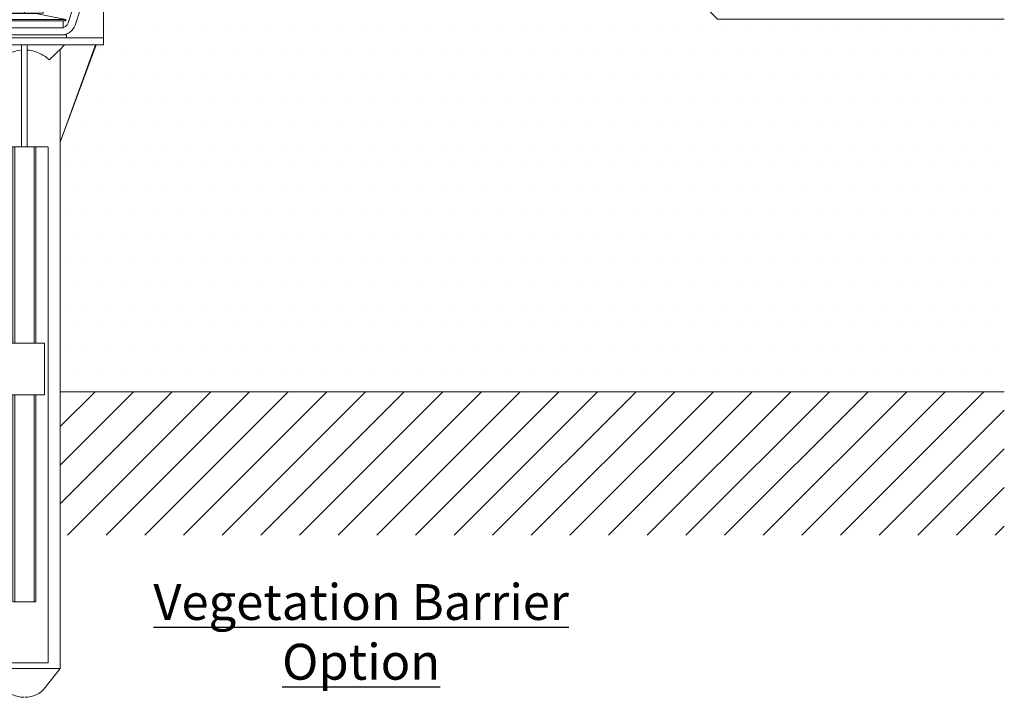
# Model space of a CAD drawing. Units: millimetres. Extents: x 12879 to 23175, y 5195 to 11211.
# Drawn here: x 16510 to 16853, y 7456 to 7693 of the extents above; entities that cross this region are included whole.
import ezdxf

# ---------------------------------------------------------------- set-up
doc = ezdxf.new("R2010")
doc.units = ezdxf.units.MM
doc.header["$LTSCALE"] = 30
for name, color, linetype, lineweight in [('Background', 8, 'CONTINUOUS', 9), ('Bauder Waterproofing System', 7, 'CONTINUOUS', 70), ('Deck - Substrate', 8, 'CONTINUOUS', 9)]:
    doc.layers.add(name, color=color, linetype=linetype, lineweight=lineweight)
doc.layers.add('Metal By Others', color=7, linetype='CONTINUOUS')
doc.layers.add('Text', color=7, linetype='CONTINUOUS')
doc.styles.add('Verdana', font='verdana.ttf')

# ---------------------------------------------------------------- blocks, each defined once
blk = doc.blocks.new('Latchways Constant Force Post')
at = {"layer": 'Metal By Others', "color": 7, "lineweight": 0}
for p, q in [((-3843.566882930086, -4507.524804633043), (-3833.765607306725, -4548.920376049149)), ((-3838.742063760516, -4506.201073937264), (-3828.900128420315, -4547.768371185488)), ((-3837.018075830724, -4513.394262457381), (-3841.84962648619, -4514.696050119139)), ((-3841.84962648619, -4514.696050119139), (-3840.756919567651, -4515.955129398601)), ((-3837.334030566207, -4515.032884142907), (-3840.756919567651, -4515.955129398601)), ((-3837.021795000557, -4513.395264530991), (-3837.334030566207, -4515.032884142907)), ((-3836.241323647668, -4516.291963422371), (-3837.334030566207, -4515.032884142907)), ((-3841.0691551333, -4517.592749010519), (-3840.756919567651, -4515.955129398601)), ((-3836.241323647668, -4516.291963422371), (-3841.0691551333, -4517.592749010519)), ((-3843.83286786352, -4565.529373617319), (-3825.83286786352, -4565.529373617319)), ((-3832.58286786352, -4565.529373617319), (-3835.38071381245, -4571.529373617319)), ((-3833.83286786352, -4565.529373617319), (-3833.83286786352, -4571.529373617319)), ((-3845.83286786352, -4567.529373617319), (-3845.83286786352, -4569.529373617319)), ((-3825.83286786352, -4572.529373617319), (-3845.83286786352, -4572.529373617319)), ((-3845.83286786352, -4572.529373617319), (-3845.83286786352, -4575.529373617319)), ((-3825.83286786352, -4572.529373617319), (-3845.83286786352, -4572.529373617319)), ((-3843.268463637683, -4571.529373617319), (-3825.83286786352, -4571.529373617319)), ((-3851.434736572021, -4578.157752746487), (-3850.407278691164, -4577.468456193033)), ((-3850.407278691164, -4577.468456193033), (-3849.453689887311, -4576.861515080171)), ((-3849.453689887311, -4576.861515080171), (-3848.457083525299, -4576.259747364123)), ((-3848.457083525299, -4576.259747364123), (-3848.121243260542, -4576.064262885775)), ((-3825.83286786352, -4575.529374756403), (-3845.83286786352, -4575.529373617319)), ((-3856.267323547848, -4581.940600047323), (-3855.260761902825, -4581.073572361187)), ((-3855.260761902825, -4581.073572361187), (-3854.367642776338, -4580.340767474097)), ((-3854.367642776338, -4580.340767474097), (-3853.311985371957, -4579.516739242458)), ((-3853.311985371957, -4579.516739242458), (-3852.425451484555, -4578.858467760947)), ((-3852.425451484555, -4578.858467760947), (-3851.434736572021, -4578.157752746487)), ((-3859.692634148839, -4585.252256541306), (-3858.934895092824, -4584.467896045913)), ((-3858.934895092824, -4584.467896045913), (-3857.974592643909, -4583.517625830638)), ((-3857.974592643909, -4583.517625830638), (-3857.086206271548, -4582.679720233924)), ((-3857.086206271548, -4582.679720233924), (-3856.267323547848, -4581.940600047323)), ((-3862.205349359315, -4588.09450813231), (-3861.328572060592, -4587.058033499535)), ((-3861.328572060592, -4587.058033499535), (-3860.490659889124, -4586.113208650297)), ((-3860.490659889124, -4586.113208650297), (-3859.692634148839, -4585.252256541306)), ((-3865.017212372984, -4591.795912376347), (-3864.287998468194, -4590.775382282992)), ((-3864.287998468194, -4590.775382282992), (-3863.575227300641, -4589.82075442586)), ((-3863.575227300641, -4589.82075442586), (-3862.880566637837, -4588.928335976168)), ((-3862.880566637837, -4588.928335976168), (-3862.205349359315, -4588.09450813231)), ((-3867.085038853207, -4594.965707300416), (-3866.516416721152, -4594.049608871275)), ((-3866.516416721152, -4594.049608871275), (-3865.760831939635, -4592.886077595534)), ((-3865.760831939635, -4592.886077595534), (-3865.017212372984, -4591.795912376347)), ((-3869.380663233861, -4599.085924309646), (-3868.806903439036, -4597.984783903683)), ((-3868.806903439036, -4597.984783903683), (-3868.231862211466, -4596.931898794351)), ((-3868.231862211466, -4596.931898794351), (-3867.657354956536, -4595.925993959958)), ((-3867.657354956536, -4595.925993959958), (-3867.085038853207, -4594.965707300416)), ((-3871.073689169481, -4602.689871506473), (-3870.516273229819, -4601.437508705634)), ((-3870.516273229819, -4601.437508705634), (-3869.951165578833, -4600.236487050568)), ((-3869.951165578833, -4600.236487050568), (-3869.380663233861, -4599.085924309646)), ((-3872.412883405505, -4606.038009574021), (-3872.021032430999, -4605.001462574717)), ((-3872.021032430999, -4605.001462574717), (-3871.620960432955, -4603.994278259766)), ((-3871.620960432955, -4603.994278259766), (-3871.073689169481, -4602.689871506473)), ((-3873.527208502478, -4609.323857717201), (-3873.167197211477, -4608.199290461253)), ((-3873.167197211477, -4608.199290461253), (-3872.795341388782, -4607.103964974746)), ((-3872.795341388782, -4607.103964974746), (-3872.412883405505, -4606.038009574021)), ((-3874.523354789931, -4612.870258166051), (-3874.20659032585, -4611.659720013095)), ((-3874.20659032585, -4611.659720013095), (-3873.874104306285, -4610.477442666812)), ((-3873.874104306285, -4610.477442666812), (-3873.527208502478, -4609.323857717201)), ((-3875.366079231332, -4616.665435102209), (-3875.104424072949, -4615.373832146142)), ((-3875.104424072949, -4615.373832146142), (-3874.823074934023, -4614.108514658042)), ((-3874.823074934023, -4614.108514658042), (-3874.523354789931, -4612.870258166051)), ((-3875.825083558576, -4619.323790127258), (-3875.606729285635, -4617.982427290238)), ((-3875.606729285635, -4617.982427290238), (-3875.366079231332, -4616.665435102209)), ((-3876.227019443036, -4622.412088898442), (-3876.107029315311, -4621.370585336857)), ((-3876.107029315311, -4621.370585336857), (-3875.972884763455, -4620.340966290483)), ((-3875.972884763455, -4620.340966290483), (-3875.825083558576, -4619.323790127258)), ((-3876.55610304598, -4626.684490187393), (-3876.497345815059, -4625.601767190523)), ((-3876.497345815059, -4625.601767190523), (-3876.42262986737, -4624.528330024042)), ((-3876.42262986737, -4624.528330024042), (-3876.33237383549, -4623.464881246668)), ((-3876.33237383549, -4623.464881246668), (-3876.227019443036, -4622.412088898442)), ((-3876.63282709404, -4629.98086133356), (-3876.598508164351, -4627.775763319392)), ((-3876.598508164351, -4627.775763319392), (-3876.55610304598, -4626.684490187393)), ((-3877.859617951701, -4629.98086133356), (-3876.63282709404, -4629.98086133356)), ((-3877.859617951701, -4629.98086133356), (-3825.83286786352, -4629.98086133356)), ((-3877.859617951701, -4632.98086133356), (-3825.83286786352, -4632.98086133356)), ((-3877.859617951701, -4632.98086133356), (-3876.659617951701, -4632.98086133356)), ((-3876.659617951701, -4739.48086133356), (-3876.659617951701, -4632.98086133356)), ((-3982.378195129116, -4764.991284188671), (-3889.23124480259, -4739.862019388657)), ((-3834.615694448657, -4739.48111356103), (-3886.746582754227, -4739.48080082042)), ((-3825.83286786352, -4743.352972353708), (-3830.279726480615, -4743.352969837293)), ((-4091.996230101077, -4765.20758155097), (-4091.996230101077, -4767.70758155097)), ((-4091.996230101077, -4765.20758155097), (-4077.239897810501, -4765.20758155097)), ((-4091.996230101078, -4765.20758155097), (-4077.239897810501, -4765.20758155097)), ((-4072.8727587408, -4767.738806487857), (-4074.318038085805, -4765.959709681912)), ((-4073.960010291512, -4765.207581550969), (-4037.043689273906, -4765.207581550969)), ((-4062.001849782709, -4770.643519116282), (-4062.00184978271, -4765.418435907931)), ((-4049.001849782709, -4765.418435907932), (-4062.001849782709, -4765.418435907931)), ((-4055.501849782709, -4770.643519116283), (-4055.501849782708, -4765.418435907931)), ((-4049.001849782709, -4770.643519116283), (-4049.001849782709, -4765.418435907932)), ((-4036.685661479613, -4765.959709681912), (-4038.130940824618, -4767.738806487857)), ((-4033.752562391698, -4765.20758155097), (-3983.832907840978, -4765.207581550969, 33.22999999999932)), ((-4091.996230101077, -4767.70758155097), (-4077.239897810501, -4767.70758155097)), ((-4091.996230101078, -4767.70758155097), (-4077.239897810501, -4767.70758155097)), ((-4088.257214901431, -4767.70758155097), (-4077.239897810501, -4767.707581550969)), ((-4083.001849782709, -4781.726764607581), (-4083.00184978271, -4767.70758155097)), ((-4074.86118292037, -4769.4383511099), (-4073.138573634572, -4774.765228647803)), ((-4072.482468030239, -4768.66912066883), (-4070.759858744441, -4773.995998206734)), ((-4062.001849782709, -4768.420519596121), (-4071.440647563673, -4768.420519596121)), ((-4039.563052001744, -4768.420519596121), (-4049.001849782709, -4768.420519596121)), ((-4038.509992171961, -4768.66912066883), (-4040.232601457758, -4773.995998206734)), ((-4036.13127728183, -4769.4383511099), (-4037.853886567627, -4774.765228647803)), ((-4033.752562391698, -4767.70758155097), (-3984.071447845309, -4767.70758155097)), ((-4023.156130169861, -4767.707581550969), (-4033.752562391698, -4767.707581550969)), ((-3825.83286786352, -4767.70758155097), (-4028.00184978271, -4767.70758155097)), ((-4028.00184978271, -4767.70758155097), (-4028.001849782709, -4781.726764607579)), ((-3825.83286786352, -4767.70758155097), (-3984.071447845309, -4767.70758155097)), ((-4069.901849782709, -4772.782275672878), (-4059.501849782709, -4770.782275672878)), ((-4069.901849782709, -4773.282275672878), (-4069.901849782709, -4772.782275672878)), ((-4041.101849782709, -4772.782275672878), (-4069.901849782709, -4772.782275672878)), ((-4041.101849782709, -4773.282275672878), (-4069.901849782709, -4773.282275672878)), ((-4069.001849782709, -4775.782275672878), (-4069.001849782709, -4773.282275672878)), ((-4069.001849782709, -4773.282275672878), (-4042.001849782709, -4773.282275672878)), ((-4049.001849782709, -4770.643519116283), (-4062.001849782709, -4770.643519116282)), ((-4051.501849782709, -4770.782275672878), (-4059.501849782709, -4770.782275672878)), ((-4041.101849782709, -4772.782275672878), (-4051.501849782709, -4770.782275672878)), ((-4042.001849782709, -4775.782275672878), (-4042.001849782709, -4773.282275672878)), ((-4041.101849782709, -4773.282275672878), (-4041.101849782709, -4772.782275672878)), ((-4069.001849782709, -4775.782275672878), (-4042.001849782709, -4775.782275672878)), ((-4042.616936029466, -4775.726764607581), (-4068.386763535952, -4775.726764607581)), ((-4051.501849782709, -4775.726764607581), (-4059.501849782709, -4775.726764607581)), ((-4083.001849782709, -4781.726764607581), (-4083.001849782709, -4779.226764607579)), ((-4070.133439047183, -4779.226764607579), (-4070.133439047183, -4778.226764607581)), ((-4070.133439047183, -4778.226764607581), (-4040.870260518234, -4778.226764607581)), ((-4042.616936029466, -4778.226764607581), (-4068.386763535952, -4778.226764607581)), ((-4040.870260518234, -4779.226764607579), (-4040.870260518234, -4778.226764607581)), ((-4028.001849782709, -4779.226764607579), (-4028.001849782709, -4781.726764607579)), ((-4083.001849782709, -4781.726764607581), (-4080.302841562666, -4781.726764607581)), ((-4083.001849782709, -4781.726764607581), (-4028.001849782709, -4781.726764607581)), ((-4080.302841562666, -4781.726764607581), (-4083.001849782709, -4781.726764607581)), ((-4080.302841562666, -4781.726764607581), (-4083.001849782709, -4781.726764607581)), ((-4080.501849782709, -4781.709309542651), (-4068.001849782709, -4815.608509120892)), ((-4068.001849782709, -4815.608509120892), (-4080.302841562666, -4781.726764607581)), ((-4067.94472544755, -4783.253334385215), (-4069.471786097818, -4781.726764607581)), ((-4068.001849782709, -4999.226764607579), (-4068.001849782709, -4783.196228412636)), ((-4056.501849782709, -4817.226764607579), (-4056.501849782709, -4781.726764607581)), ((-4054.501849782709, -4781.726764607581), (-4054.501849782709, -4817.226764607579)), ((-4043.058974117867, -4783.253334385215), (-4041.531913467599, -4781.726764607581)), ((-4043.001849782709, -4815.60850912089), (-4030.501849782709, -4781.726764607581)), ((-4030.501849782709, -4781.726764607581), (-4043.001849782709, -4815.60850912089)), ((-4043.001849782709, -4817.476764607579), (-4043.001849782709, -4783.196228412636)), ((-4043.001849782709, -4999.226764607579), (-4043.001849782709, -4783.196228412636)), ((-4030.700858002751, -4781.726764607581), (-4028.001849782709, -4781.726764607579)), ((-4028.001849782709, -4781.726764607579), (-4030.501849782709, -4781.726764607581)), ((-4068.001849782709, -4867.70758155097), (-4068.001849782709, -4815.608509120892)), ((-4063.751849782709, -4817.226764607579), (-4063.751849782709, -4997.226764607579)), ((-4063.701849782708, -4817.226764607579), (-4047.301849782709, -4817.226764607579)), ((-4059.501849782708, -4885.707581550969), (-4059.501849782709, -4817.226764607579)), ((-4058.901849782708, -4817.226764607579), (-4058.901849782712, -4885.707581550969)), ((-4052.101849782709, -4885.707581550969), (-4052.101849782709, -4817.226764607579)), ((-4051.501849782709, -4885.707581550969), (-4051.501849782709, -4817.226764607579)), ((-4047.251849782709, -4997.226764607579), (-4047.251849782709, -4817.226764607579)), ((-4043.001849782709, -4815.60850912089), (-4043.001849782709, -4867.70758155097)), ((-4062.517260084212, -4885.70758155097), (-4062.517260084212, -4903.70758155097)), ((-4062.517260084212, -4885.70758155097), (-4048.717485500516, -4885.70758155097)), ((-4048.717485500516, -4885.70758155097), (-4048.717485500516, -4903.70758155097)), ((-4062.517260084212, -4903.70758155097), (-4048.717485500516, -4903.70758155097)), ((-4059.501849782709, -4975.909597477753), (-4059.50184978271, -4903.707581550971)), ((-4058.901849782708, -4903.707581550971), (-4058.901849782709, -4975.909597477753)), ((-4052.101849782709, -4975.909597477753), (-4052.101849782708, -4903.707581550971)), ((-4051.501849782709, -4975.909597477753), (-4051.501849782709, -4903.707581550971)), ((-4059.501849782709, -4975.909597477753), (-4051.501849782709, -4975.909597477753)), ((-4068.001849782709, -4999.226764607579), (-4062.724263450023, -5005.840383816863)), ((-4063.751849782709, -4997.226764607579), (-4047.251849782709, -4997.226764607579)), ((-4043.001849782709, -4999.226764607579), (-4048.279436115395, -5005.840383816863))]:
    blk.add_line(p, q, dxfattribs=at)
at = {"layer": 'Metal By Others', "color": 0}
for p, q in [((-3841.75965054044, -4514.799725539346), (-3841.808524406727, -4514.848599405633)), ((-3841.656981174624, -4514.918027042651), (-3841.761623822387, -4515.022669690415)), ((-3841.554311808808, -4515.036328545955), (-3841.714723238048, -4515.196739975196)), ((-3841.451642442991, -4515.15463004926), (-3841.667822653709, -4515.370810259978)), ((-3841.348973077175, -4515.272931552565), (-3841.620922069369, -4515.544880544759)), ((-3841.246303711359, -4515.39123305587), (-3841.57402148503, -4515.71895082954)), ((-3841.143634345543, -4515.509534559174), (-3841.527120900691, -4515.893021114322)), ((-3841.040964979728, -4515.627836062479), (-3841.480220316351, -4516.067091399103)), ((-3840.938295613911, -4515.746137565784), (-3841.433319732012, -4516.241161683884)), ((-3840.835626248096, -4515.864439069088), (-3841.386419147672, -4516.415231968665)), ((-3836.744388438143, -4514.424851688585), (-3837.329698151057, -4515.010161401499)), ((-3836.791289022482, -4514.250781403804), (-3837.277641568282, -4514.737133949604)), ((-3836.697487853804, -4514.598921973367), (-3837.23990587029, -4515.141339989854)), ((-3836.838189606822, -4514.076711119023), (-3837.225584985508, -4514.46410649771)), ((-3836.885090191161, -4513.902640834242), (-3837.173528402735, -4514.191079045814)), ((-3836.650587269464, -4514.772992258148), (-3837.137236504474, -4515.259641493159)), ((-3836.931990775501, -4513.728570549461), (-3837.12147181996, -4513.91805159392)), ((-3836.97889135984, -4513.55450026468), (-3837.069415237185, -4513.645024142024)), ((-3836.603686685125, -4514.947062542929), (-3837.034567138659, -4515.377942996463)), ((-3836.556786100786, -4515.121132827711), (-3836.931897772842, -4515.496244499768)), ((-3836.509885516446, -4515.295203112492), (-3836.829228407026, -4515.614546003073)), ((-3836.462984932106, -4515.469273397274), (-3836.72655904121, -4515.732847506377)), ((-3836.416084347767, -4515.643343682055), (-3836.623889675394, -4515.851149009683)), ((-3836.369183763427, -4515.817413966837), (-3836.521220309578, -4515.969450512986)), ((-3840.769069399343, -4516.018853089457), (-3841.339518563333, -4516.589302253446)), ((-3840.821125982116, -4516.291880541352), (-3841.292617978993, -4516.763372538228)), ((-3840.87318256489, -4516.564907993246), (-3841.245717394653, -4516.937442823009)), ((-3840.925239147665, -4516.837935445141), (-3841.198816810314, -4517.111513107791)), ((-3840.977295730439, -4517.110962897036), (-3841.151916225975, -4517.285583392572)), ((-3841.029352313213, -4517.383990348932), (-3841.105015641635, -4517.459653677353)), ((-3836.322283179088, -4515.991484251618), (-3836.418550943761, -4516.087752016291)), ((-3836.275382594748, -4516.165554536399), (-3836.315881577945, -4516.206053519596))]:
    blk.add_line(p, q, dxfattribs=at)
at = {"layer": 'Metal By Others', "color": 7, "lineweight": 0, "extrusion": (-0.707004925863208, -0.7071067811865401, 0.01200145012780948)}
for p, q in [((-4067.944725447907, -4783.253334384855), (-4067.737126621779, -4783.437731661354)), ((-4067.737126621779, -4783.437731661354), (-4067.592548871869, -4783.571873654137)), ((-4067.592548871869, -4783.571873654137), (-4067.429521545601, -4783.725261959327)), ((-4067.429521545601, -4783.725261959327), (-4067.253866162081, -4783.89206542144)), ((-4067.253866162081, -4783.89206542144), (-4067.004061626499, -4784.131062081222)), ((-4067.004061626499, -4784.131062081222), (-4066.750723636535, -4784.374907046767)), ((-4066.750723636535, -4784.374907046767), (-4066.412505891501, -4784.702063331149)), ((-4066.412505891501, -4784.702063331149), (-4066.095894498532, -4785.009554371636)), ((-4066.095894498532, -4785.009554371636), (-4065.706947505597, -4785.388533749912)), ((-4065.706947505597, -4785.388533749912), (-4065.264731495199, -4785.820711032266)), ((-4065.264731495199, -4785.820711032266), (-4064.819475092834, -4786.256968613126)), ((-4064.819475092834, -4786.256968613126), (-4064.319154036865, -4786.748260561289)), ((-4064.319154036865, -4786.748260561289), (-4064.142696686807, -4786.921770303219))]:
    blk.add_line(p, q, dxfattribs=at)
at = {"layer": 'Metal By Others', "color": 7, "lineweight": 0, "extrusion": (1.298891185607909e-16, -0.7071067811865508, 0.7071067811865442)}
for p, q in [((-4057.891660591021, -4783.684828578815), (-4057.207648881418, -4783.5711911615)), ((-4057.207648881418, -4783.5711911615), (-4056.501849782709, -4783.488803795392)), ((-4054.501849782709, -4783.482581646143), (-4053.011970645897, -4783.704743897292)), ((-4064.142696686673, -4786.921770303105), (-4063.05225799776, -4785.992259599961)), ((-4063.05225799776, -4785.992259599961), (-4062.555277189527, -4785.634411058516)), ((-4062.555277189527, -4785.634411058516), (-4061.937448396151, -4785.238234828974)), ((-4061.937448396151, -4785.238234828974), (-4061.38025799991, -4784.922739456968)), ((-4061.38025799991, -4784.922739456968), (-4060.88036727259, -4784.670569060781)), ((-4060.88036727259, -4784.670569060781), (-4060.285187091903, -4784.405674853886)), ((-4060.285187091903, -4784.405674853886), (-4059.607245547224, -4784.147657469346)), ((-4059.607245547224, -4784.147657469346), (-4059.060173463379, -4783.971419254192)), ((-4059.060173463379, -4783.971419254192), (-4058.473231740339, -4783.812553741374)), ((-4058.473231740339, -4783.812553741374), (-4057.891660591021, -4783.684828578815)), ((-4053.011970645897, -4783.704743897292), (-4052.430516928929, -4783.83745118663)), ((-4052.430516928929, -4783.83745118663), (-4051.894402904451, -4783.986116175456)), ((-4051.894402904451, -4783.986116175456), (-4051.237027041347, -4784.204305786295)), ((-4051.237027041347, -4784.204305786295), (-4050.657064240891, -4784.43131821219)), ((-4050.657064240891, -4784.43131821219), (-4050.14861425765, -4784.65855279973)), ((-4050.14861425765, -4784.65855279973), (-4049.556762601561, -4784.958530526677)), ((-4049.556762601561, -4784.958530526677), (-4049.068793929266, -4785.236708162771)), ((-4049.068793929266, -4785.236708162771), (-4048.534935488512, -4785.575809910551)), ((-4048.534935488512, -4785.575809910551), (-4047.995953477731, -4785.958679114683)), ((-4047.995953477731, -4785.958679114683), (-4047.510914546552, -4786.342024767959)), ((-4047.510914546552, -4786.342024767959), (-4047.021536663188, -4786.770883905278)), ((-4047.021536663188, -4786.770883905278), (-4046.861002878744, -4786.921770303104))]:
    blk.add_line(p, q, dxfattribs=at)
at = {"layer": 'Metal By Others', "color": 7, "lineweight": 0, "extrusion": (0.7070049258632082, -0.7071067811865399, 0.01200145012780948)}
for p, q in [((-4043.411150693549, -4783.571873654138), (-4043.574178019817, -4783.725261959327)), ((-4043.266572943638, -4783.437731661354), (-4043.411150693549, -4783.571873654138)), ((-4043.05897411751, -4783.253334384855), (-4043.266572943638, -4783.437731661354)), ((-4046.684545528552, -4786.748260561289), (-4046.861002878029, -4786.921770302646)), ((-4046.184224472584, -4786.256968613126), (-4046.684545528552, -4786.748260561289)), ((-4045.738968070219, -4785.820711032266), (-4046.184224472584, -4786.256968613126)), ((-4045.29675205982, -4785.388533749912), (-4045.738968070219, -4785.820711032266)), ((-4044.907805066886, -4785.009554371637), (-4045.29675205982, -4785.388533749912)), ((-4044.591193673917, -4784.702063331149), (-4044.907805066886, -4785.009554371637)), ((-4044.252975928884, -4784.374907046767), (-4044.591193673917, -4784.702063331149)), ((-4043.999637938919, -4784.131062081222), (-4044.252975928884, -4784.374907046767)), ((-4043.749833403336, -4783.89206542144), (-4043.999637938919, -4784.131062081222)), ((-4043.574178019817, -4783.725261959327), (-4043.749833403336, -4783.89206542144))]:
    blk.add_line(p, q, dxfattribs=at)
at = {"layer": 'Metal By Others'}
blk.add_line((-4043.001849782709, -4906.107162878967), (-4043.001849782709, -4926.107162878967), dxfattribs=at)
at = {"layer": 'Metal By Others', "color": 7, "lineweight": 0}
for centre, radius, start, end in [((-3825.83286786352, -4511.844373617319, -16.61500000000068), 22.00000000000091, 90, 128.6923504825396), ((-3832.084252424247, -4504.03923485661, -16.61500000000068), 12.0000000000003, 128.6923504825396, 196.8857459269362), ((-3825.832867863519, -4511.844373617318, -16.61500000000068), 16.99999999999977, 90, 128.6923504825396), ((-3832.084252424247, -4504.03923485661, -16.61500000000068), 6.999999999999908, 128.6923504825396, 197.9889852676356), ((-3825.83286786352, -4550.529373617319, -16.61500000000068), 28.99999999999999, 90, 220.7057068310626), ((-3825.83286786352, -4550.529373617319, -16.61500000000068), 19.37, 90, 230.7500677148865), ((-3831.33286786352, -4548.344373617319, -16.61500000000068), 2.5, 17.32763839889591, 197.3276383988959), ((-3831.33286786352, -4548.344373617319, -16.61500000000068), 2.500000000000003, 197.3276383988959, 17.32763839889591), ((-3843.83286786352, -4567.529373617319, -16.61500000000068), 2, 90, 180), ((-3843.268463637683, -4565.529373617319, -16.61500000000068), 5.999999999999999, 220.7057068310626, 270), ((-3843.83286786352, -4569.529373617319, -16.61500000000068), 2, 180, 270), ((-3846.122996100133, -4579.529375912203, -16.61500000000068), 4, 90, 119.971012498877), ((-3875.859617951701, -4631.48086133356), 2.500000000000028, 143.1301023541913, 216.8698976458087), ((-3886.746582969953, -4747.768498797675, -29.87475644212373), 8.287699383290121, 90, 107.4456603206307), ((-3834.66573519369, -4743.900936629994, -89.91557898260172), 4.420106337754731, 7.121359603801257, 89.99996757713286), ((-3825.859620142863, -4743.352972338569, -89.91557898260172), 4.420106337754731, 179.9999675771329, 270.3467794527443), ((-4077.239897810501, -4770.207581550969), 5, 17.92020523501297, 90), ((-4073.960010291512, -4765.668859754971), 0.4612782040019999, 90, 219.0892647681748), ((-4058.751849782709, -4771.918435907932), 6.5, 59.99999999998866, 120.0000000000113), ((-4052.251849782709, -4771.918435907932), 6.5, 59.99999999998866, 120.0000000000113), ((-4033.752562391698, -4770.207581550969), 5, 90, 162.079794764987), ((-4037.043689273906, -4765.668859754971), 0.4612782040019999, 320.9107352318252, 90), ((-4036.053301433149, -4765.668859754971), 0.4612782040019999, 244.3601112265676, 244.457888724327), ((-3983.832907840978, -4760.207581550969, 33.22999999999932), 5, 270, 286.9143930819195), ((-4077.239897810501, -4770.207581550969), 2.5, 17.92020523501297, 90), ((-4071.440647563647, -4766.575406780114), 1.845112816008, 219.0892647681748, 270), ((-4039.56305200177, -4766.575406780114), 1.845112816008, 270, 320.9107352318252), ((-4033.752562391698, -4770.207581550969), 2.5, 90, 162.079794764987), ((-4068.38114385431, -4773.226767765664), 5, 197.920205235013, 270.0643968208896), ((-4068.38114385431, -4773.226767765664), 2.5, 197.920205235013, 270.0643968208896), ((-4042.611316347889, -4773.226767765664), 5, 269.9356031791105, 342.079794764987), ((-4042.611316347889, -4773.226767765664), 2.5, 269.9356031791105, 342.079794764987), ((-4055.689543883959, -5000.226764607579, -13.75000000000069), 9, 218.5894342162879, 270), ((-4055.314155681458, -5000.226764607579, -13.75000000000069), 9.00000000000031, 270, 321.4105657837121)]:
    blk.add_arc(centre, radius, start, end, dxfattribs=at)
at = {"layer": 'Metal By Others', "color": 7, "lineweight": 0, "extrusion": (1.836909530733566e-16, -1, 0)}
for start, end in [(90, 180), (359.9999999999999, 90), (359.9999999999999, 90)]:
    blk.add_arc((-4055.501849782709, -13.75000000000069, 4779.226764607578), 27.5, start, end, dxfattribs=at)
at = {"layer": 'Metal By Others', "color": 7, "lineweight": 0, "extrusion": (-1.836909530733566e-16, 1, 0)}
blk.add_arc((4055.501849782709, -15.56833532463131, -4999.226764607578), 12.6315613980537, 8.276581869469004, 171.7234181305309, dxfattribs=at)

msp = doc.modelspace()

# ---------------------------------------------------------------- hatches: boundary and pattern name
at = {"layer": 'Bauder Waterproofing System', "lineweight": 5}
h = msp.add_hatch(dxfattribs=at)
h.set_pattern_fill('DOTS', color=256, scale=5)
h.set_pattern_definition([(0, (0, 5.000000000003638), (3.96875, 7.9375), [0, -7.9375])])
h.paths.add_polyline_path([(16853.34629436616, 7692.705044128582), (16753.34629436616, 7692.705044128583), (16748.34633308703, 7697.705044128585), (16653.34629436616, 7697.705044128582), (16648.34629436616, 7702.705044128582), (16557.91736217802, 7702.705044128582), (16550.41736217802, 7710.205044128582), (16440.85522638593, 7710.205044128582), (16421.74323372887, 7715.361094033075), (16415.61347894689, 7711.836025762422), (16396.30383284162, 7717.045398785081), (16395.00148958595, 7712.217987258763), (16440.18297210606, 7700.205044128582), (16548.34629436616, 7700.205044128582), (16548.34629436616, 7697.705044128581), (16539.35191404779, 7697.705044128581), (16539.35191404779, 7683.68586107197), (16536.84547766243, 7683.68586107197), (16524.35191404778, 7649.80411655864), (16524.35191404778, 7562.705044128582), (16853.34629436616, 7562.705044128582)])
at = {"layer": 'Deck - Substrate'}
h = msp.add_hatch(dxfattribs=at)
h.set_pattern_fill('ANSI31', color=256, scale=3, style=0)
h.set_pattern_definition([(45, (15072.41456530131, 10314.90883086244), (-6.735192090801863, 6.735192090801865), [])])
h.paths.add_polyline_path([(16524.35191404778, 7562.705044128582), (16853.34629436616, 7562.705044128582), (16853.34629436616, 7512.705044128582), (16524.35191404778, 7512.705044128582)])

# ---------------------------------------------------------------- linework, layer by layer
at = {"layer": 'Background'}
msp.add_lwpolyline([(16853.34633308703, 7692.705044128586), (16753.34633308703, 7692.705044128586), (16748.34633308703, 7697.705044128585), (16653.34633308703, 7697.705044128585), (16648.34633308703, 7702.705044128585), (16557.91740089889, 7702.705044128584), (16550.41740089889, 7710.205044128584), (16440.92238336412, 7710.205044128583), (16421.74327244974, 7715.361094033076), (16415.61351766776, 7711.836025762423), (16396.30387156249, 7717.045398785081), (16395.00152830682, 7712.217987258764), (16440.18301082693, 7700.205044128583), (16548.34633308702, 7700.205044128584), (16548.34633308702, 7697.705044128583), (16539.35195276866, 7697.705044128583), (16539.35195276866, 7683.685861071972), (16536.65294454862, 7683.685861071972), (16524.35195276866, 7649.804116558661), (16524.35195276866, 7562.705044128584), (16853.34633308703, 7562.705044128586)], dxfattribs=at)

# ---------------------------------------------------------------- block references
at = {"layer": 'Metal By Others', "xscale": -1}
msp.add_blockref('Latchways Constant Force Post', (12456.35006426508, 12465.41262567955), dxfattribs=at)

# ---------------------------------------------------------------- texts
at = {"layer": 'Text', "insert": (16629.18688751946, 7495.674328717389), "char_height": 12.5, "width": 157.6885889115883, "attachment_point": 2, "style": 'Verdana'}
msp.add_mtext('{\\fVerdana|b1|i0|c0|p34;\\LVegetation Barrier Option}', dxfattribs=at)

doc.saveas('drawing.dxf')
